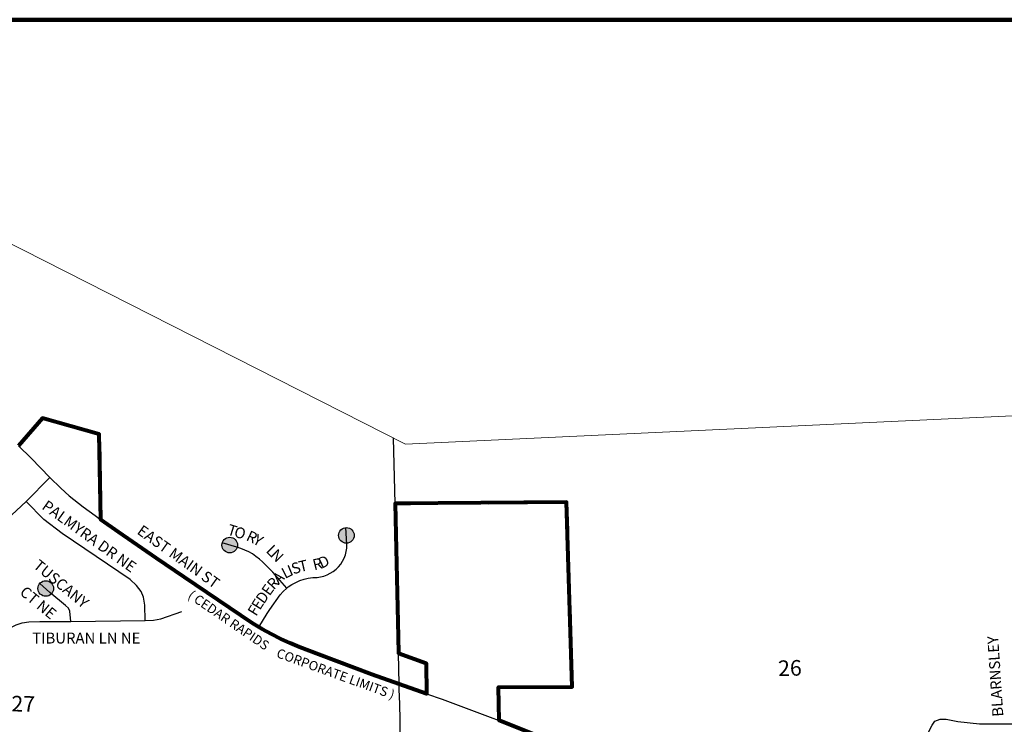
# Model space of a CAD drawing. Extents: x 277.8 to 290.4, y 128.9 to 143.9.
# Drawn here: x 284.6 to 285.9, y 143 to 143.9 of the extents above; entities that cross this region are included whole.
import ezdxf
from ezdxf.enums import TextEntityAlignment as Align

# ---------------------------------------------------------------- set-up
doc = ezdxf.new("R2010")
doc.units = ezdxf.units.MI
doc.header["$MEASUREMENT"] = 0
doc.linetypes.add('DASHED', pattern=[0.187, 0.125, -0.062])
for name, color, linetype, lineweight in [('tdCiAdjCityStreetCL', 241, 'Continuous', 30), ('tdCiAdjCityStreetTxt', 241, 'Continuous', 0), ('tdCiCityCuldesac', 7, 'Continuous', 0), ('tdCiCityStreetCL', 7, 'Continuous', 30), ('tdCiCityStreetTxt', 7, 'Continuous', 0), ('tdCiCorpBndry', 7, 'Continuous', 80), ('tdCiCorpBndryPart', 40, 'DASHED', 80), ('tdCiCorpBndryTxt', 7, 'Continuous', 0), ('tdCiMapFrame', 7, 'Continuous', 0), ('tdCiMapPltShpe', 31, 'Continuous', 13), ('tdCiSecCL', 241, 'Continuous', 30), ('tdCiSecText', 241, 'Continuous', 0), ('tdCiSectNmbr', 7, 'Continuous', 0)]:
    doc.layers.add(name, color=color, linetype=linetype, lineweight=lineweight)
doc.styles.add('Style-GEOMETRICFUTURA_211_L_L', font='GEOMETRICFUTURA_211_L_L.shx')
doc.styles.add('Style-GEOMETRICFUTURA_211_MI_L', font='GEOMETRICFUTURA_211_MI_L.shx')

# ---------------------------------------------------------------- blocks, each defined once
blk = doc.blocks.new('CULDES_241')
at = {"layer": 'tdCiCityCuldesac', "linetype": 'Continuous', "lineweight": 30, "ltscale": 0.05}
h = blk.add_hatch(color=7, dxfattribs=at)
edge = h.paths.add_edge_path()
edge.add_arc((-0.01, 0), 0.01, 0, 360)
at = {"layer": 'tdCiCityCuldesac', "color": 241, "linetype": 'Continuous', "lineweight": 30, "ltscale": 0.05}
blk.add_circle((-0.01, 0), 0.01, dxfattribs=at)
blk = doc.blocks.new('CULDES_242')
at = {"layer": 'tdCiCityCuldesac', "linetype": 'Continuous', "lineweight": 30, "ltscale": 0.05}
h = blk.add_hatch(color=7, dxfattribs=at)
edge = h.paths.add_edge_path()
edge.add_arc((-0.01, 0), 0.01, 0, 360)
at = {"layer": 'tdCiCityCuldesac', "color": 241, "linetype": 'Continuous', "lineweight": 30, "ltscale": 0.05}
blk.add_circle((-0.01, 0), 0.01, dxfattribs=at)
blk = doc.blocks.new('CULDES_298')
at = {"layer": 'tdCiCityCuldesac', "linetype": 'Continuous', "lineweight": 30, "ltscale": 0.05}
h = blk.add_hatch(color=7, dxfattribs=at)
edge = h.paths.add_edge_path()
edge.add_arc((-0.01, 0), 0.01, 0, 360)
at = {"layer": 'tdCiCityCuldesac', "color": 7, "linetype": 'Continuous', "lineweight": 30, "ltscale": 0.05}
blk.add_circle((-0.01, 0), 0.01, dxfattribs=at)

msp = doc.modelspace()

# ---------------------------------------------------------------- linework, layer by layer
at = {"layer": 'tdCiAdjCityStreetCL', "linetype": 'Continuous', "lineweight": 30, "ltscale": 0.05}
msp.add_lwpolyline([(285.743, 142.9618), (285.7525, 142.9859), (285.7727, 143.0265), (285.7764, 143.0316), (285.7833, 143.034), (285.7907, 143.034), (285.8059, 143.0311), (285.8335, 143.0281), (285.8763, 143.0281)], dxfattribs=at)
at = {"layer": 'tdCiCityStreetCL', "color": 7, "linetype": 'Continuous', "lineweight": 30, "ltscale": 0.05}
for points in [[(284.6015, 143.3846), (284.6178, 143.3685), (284.6419, 143.3439)], [(284.6112, 143.3132), (284.6419, 143.3439)], [(284.6419, 143.3439), (284.6558, 143.3302), (284.6666, 143.3204), (284.6785, 143.3108), (284.6845, 143.3062), (284.6997, 143.295), (284.7072, 143.2897)], [(284.5533, 143.2814), (284.5714, 143.2825), (284.5794, 143.285), (284.5864, 143.2902), (284.6112, 143.3132)], [(284.7641, 143.1607), (284.7635, 143.1803), (284.7616, 143.1906), (284.7587, 143.1977), (284.7526, 143.2053), (284.7447, 143.2133), (284.6575, 143.272), (284.6338, 143.2901), (284.6112, 143.3132)], [(284.6686, 143.1592), (284.6672, 143.1724), (284.6656, 143.1763), (284.6617, 143.1798), (284.6418, 143.1964), (284.629, 143.2082)], [(284.6686, 143.1592), (284.7641, 143.1607)], [(284.7641, 143.1607), (284.7746, 143.1609), (284.7839, 143.1626), (284.8111, 143.1722)], [(284.5818, 143.1469), (284.5985, 143.1551), (284.6063, 143.1574), (284.6146, 143.1589), (284.6287, 143.1593), (284.6686, 143.1592)], [(285.0935, 142.8967), (285.0929, 142.9206), (285.0913, 142.991), (285.0907, 143.0359), (285.0898, 143.0657), (285.0897, 143.0696), (285.0895, 143.0792)], [(285.1248, 143.0668), (285.1445, 143.0598), (285.2063, 143.0367), (285.2177, 143.0325)]]:
    msp.add_lwpolyline(points, dxfattribs=at)
at = {"layer": 'tdCiCorpBndry', "color": 7, "linetype": 'Continuous', "lineweight": 80, "ltscale": 0.05}
msp.add_lwpolyline([(285.2683, 143.0122), (285.2177, 143.0325), (285.2169, 143.0751), (285.3115, 143.0756), (285.3042, 143.3121), (285.0843, 143.3105), (285.0851, 143.2714), (285.0881, 143.1397), (285.0886, 143.1187), (285.1241, 143.1061), (285.1248, 143.0668), (285.0895, 143.0792), (285.0544, 143.0912), (284.9864, 143.1171), (284.974, 143.1216), (284.9617, 143.1265), (284.9496, 143.1317), (284.9376, 143.1372), (284.9258, 143.1431), (284.9141, 143.1494), (284.9098, 143.152), (284.9013, 143.157), (284.814, 143.2162), (284.7782, 143.2404), (284.7299, 143.2737), (284.7072, 143.2897), (284.705, 143.3994), (284.6325, 143.4197), (284.6015, 143.3846)], dxfattribs=at)
at = {"layer": 'tdCiCorpBndryPart', "lineweight": 80, "ltscale": 0.05}
for points in [[(284.7072, 143.2897), (284.705, 143.3994), (284.6325, 143.4197), (284.6015, 143.3846)], [(285.2177, 143.0325), (285.2169, 143.0751), (285.3115, 143.0756), (285.3042, 143.3121), (285.0843, 143.3105)], [(285.0886, 143.1187), (285.1241, 143.1061), (285.1248, 143.0668), (285.1248, 143.0668)]]:
    msp.add_lwpolyline(points, dxfattribs=at)
at = {"layer": 'tdCiMapFrame', "color": 40, "linetype": 'Continuous', "lineweight": 200, "ltscale": 0.05}
msp.add_lwpolyline([(290.4178, 128.9407), (277.7949, 128.9407), (277.7963, 143.9306), (290.4167, 143.9306), (290.4178, 128.9407)], close=True, dxfattribs=at)
at = {"layer": 'tdCiMapPltShpe', "color": 162, "linetype": 'Continuous', "lineweight": 13, "ltscale": 0.05}
msp.add_lwpolyline([(289.3993, 134.2223), (289.9031, 135.1825), (289.9513, 136.2846), (289.4033, 137.4674), (288.7402, 138.2702), (288.2958, 139.4743), (287.1662, 139.823), (287.0697, 140.9701), (287.0697, 140.9701), (287.0146, 142.2951), (286.9899, 142.3171), (286.9883, 142.3934), (287.011, 142.4262), (286.9932, 142.5753), (286.4116, 143.3486), (286.2423, 143.4401), (285.0975, 143.3865), (284.5802, 143.6493), (284.1199, 143.7049), (283.9355, 143.5348), (283.6625, 143.5276), (283.3217, 143.5389), (282.321, 143.6322), (281.8999, 143.6715)], dxfattribs=at)
at = {"layer": 'tdCiSecCL', "color": 241, "linetype": 'Continuous', "lineweight": 30, "ltscale": 0.05}
for points in [[(285.0895, 143.0792), (285.0886, 143.1187), (285.0881, 143.1397), (285.0851, 143.2714), (285.0843, 143.3105), (285.0836, 143.3441), (285.0824, 143.3942)], [(284.7072, 143.2897), (284.7299, 143.2737), (284.7782, 143.2404), (284.814, 143.2162), (284.9013, 143.157), (284.9098, 143.152)], [(284.9454, 143.2022), (284.9472, 143.2039), (284.952, 143.2069), (284.957, 143.2095), (284.9622, 143.2117), (284.9676, 143.2134), (284.9731, 143.2147), (284.9788, 143.2156), (284.9844, 143.2159), (284.9888, 143.2166), (284.9931, 143.2176), (284.9973, 143.2192), (285.0013, 143.2211), (285.0051, 143.2235), (285.0086, 143.2263), (285.0117, 143.2294), (285.0146, 143.2329), (285.017, 143.2366), (285.019, 143.2406), (285.0206, 143.2447), (285.0218, 143.249), (285.0224, 143.2534), (285.0226, 143.2579), (285.0212, 143.2796)], [(284.9454, 143.2022), (284.9274, 143.2226), (284.9144, 143.2357), (284.9103, 143.2394), (284.906, 143.2428), (284.9015, 143.2459), (284.8967, 143.2486), (284.8917, 143.2509), (284.8866, 143.2529), (284.8813, 143.2544), (284.8628, 143.2601)], [(284.9098, 143.152), (284.9203, 143.1696), (284.9237, 143.1745), (284.9371, 143.1933), (284.9408, 143.1979), (284.9454, 143.2022)], [(284.9098, 143.152), (284.9141, 143.1494), (284.9258, 143.1431), (284.9376, 143.1372), (284.9496, 143.1317), (284.9617, 143.1265), (284.974, 143.1216), (284.9864, 143.1171), (285.0544, 143.0912), (285.0895, 143.0792)], [(285.0895, 143.0792), (285.0993, 143.0759), (285.1248, 143.0668)], [(285.2177, 143.0325), (285.2683, 143.0122), (285.288, 143.0044), (285.3356, 142.9854), (285.3972, 142.9592), (285.423, 142.9478), (285.4507, 142.9355), (285.4845, 142.9205), (285.5482, 142.8926), (285.5678, 142.8837), (285.5943, 142.8717), (285.5985, 142.8698), (285.6096, 142.8648), (285.6596, 142.8428), (285.7006, 142.8238), (285.7304, 142.81)]]:
    msp.add_lwpolyline(points, dxfattribs=at)

# ---------------------------------------------------------------- block references
at = {"layer": 'tdCiCityCuldesac', "color": 241, "linetype": 'Continuous', "lineweight": 30, "ltscale": 0.05}
for name, p, xscale, yscale, zscale, rotation in [('CULDES_241', (285.0212, 143.2796), 1.000001647406073, 1.000001647406073, 1.000001647406073, 93.90022150641632), ('CULDES_242', (284.8628, 143.2601), 1.000001214158033, 1.000001214158033, 1.000001214158033, 163.093527985487)]:
    msp.add_blockref(name, p, dxfattribs=dict(at, xscale=xscale, yscale=yscale, zscale=zscale, rotation=rotation))
at = {"layer": 'tdCiCityCuldesac', "color": 7, "linetype": 'Continuous', "lineweight": 30, "ltscale": 0.05, "xscale": 1.000000964790958, "yscale": 1.000000964790958, "zscale": 1.000000964790958, "rotation": 138.7430199650584}
msp.add_blockref('CULDES_298', (284.629, 143.2082), dxfattribs=at)

# ---------------------------------------------------------------- texts
at = {"layer": 'tdCiAdjCityStreetTxt', "color": 241, "linetype": 'Continuous', "lineweight": 0, "style": 'Style-GEOMETRICFUTURA_211_L_L'}
msp.add_text('BLARNSLEY', height=0.014, rotation=93.7291, dxfattribs=at).set_placement((285.8642, 143.0377))
at = {"layer": 'tdCiCityStreetTxt', "color": 7, "linetype": 'Continuous', "lineweight": 0, "style": 'Style-GEOMETRICFUTURA_211_L_L'}
for s, rotation, p in [('PALMYRA DR NE', 324.3432, (284.6882, 143.2629)), ('TUSCANY', 320.3432, (284.6518, 143.2022)), ('CT NE', 320.3432, (284.6224, 143.1781))]:
    msp.add_text(s, height=0.014, rotation=rotation, dxfattribs=at).set_placement(p, align=Align.CENTER)
msp.add_text('TIBURAN LN NE', height=0.014, rotation=359.9571, dxfattribs=at).set_placement((284.6191, 143.1311))
at = {"layer": 'tdCiCorpBndryTxt', "color": 7, "linetype": 'Continuous', "lineweight": 0, "style": 'Style-GEOMETRICFUTURA_211_MI_L'}
for s, rotation, p in [('( CEDAR RAPIDS', 325.651, (284.8176, 143.1902)), ('CORPORATE LIMITS )', 340.0605, (284.9312, 143.1139))]:
    msp.add_text(s, height=0.012, rotation=rotation, dxfattribs=at).set_placement(p)
at = {"layer": 'tdCiSecText', "color": 241, "linetype": 'Continuous', "lineweight": 0, "style": 'Style-GEOMETRICFUTURA_211_L_L'}
for s, rotation, p in [('EAST MAIN ST', 324.4571, (284.7524, 143.2726)), ('T', 342.9516, (284.8681, 143.271)), ('O', 342.9516, (284.8768, 143.2683)), ('R', 334.8243, (284.8923, 143.2639)), ('Y', 330.4394, (284.9011, 143.2599)), ('L', 315, (284.918, 143.2491)), ('N', 315, (284.9233, 143.2437)), ('T', 13.2554, (284.9625, 143.2225)), ('R', 13.9896, (284.9806, 143.2248)), ('D', 26.2284, (284.9901, 143.2268)), ('L', 27.4262, (284.9433, 143.2137)), ('I', 22.7017, (284.95, 143.2174)), ('S', 17.9774, (284.9539, 143.2195)), ('R', 47.1975, (284.9288, 143.199)), ('A', 42.7072, (284.9351, 143.2064)), ('E', 54.6053, (284.9234, 143.1913)), ('E', 58.1794, (284.911, 143.173)), ('D', 54.6053, (284.916, 143.1809)), ('F', 58.1794, (284.9062, 143.1651))]:
    msp.add_text(s, height=0.014, rotation=rotation, dxfattribs=at).set_placement(p)
at = {"layer": 'tdCiSectNmbr', "color": 7, "linetype": 'Continuous', "lineweight": 0, "style": 'Style-GEOMETRICFUTURA_211_L_L'}
msp.add_text('26', height=0.02, rotation=1.4443, dxfattribs=at).set_placement((285.5756, 143.0893))
msp.add_text('27', height=0.02, rotation=358.7391, dxfattribs=at).set_placement((284.6076, 143.0538), align=Align.MIDDLE_CENTER)

doc.saveas('drawing.dxf')
